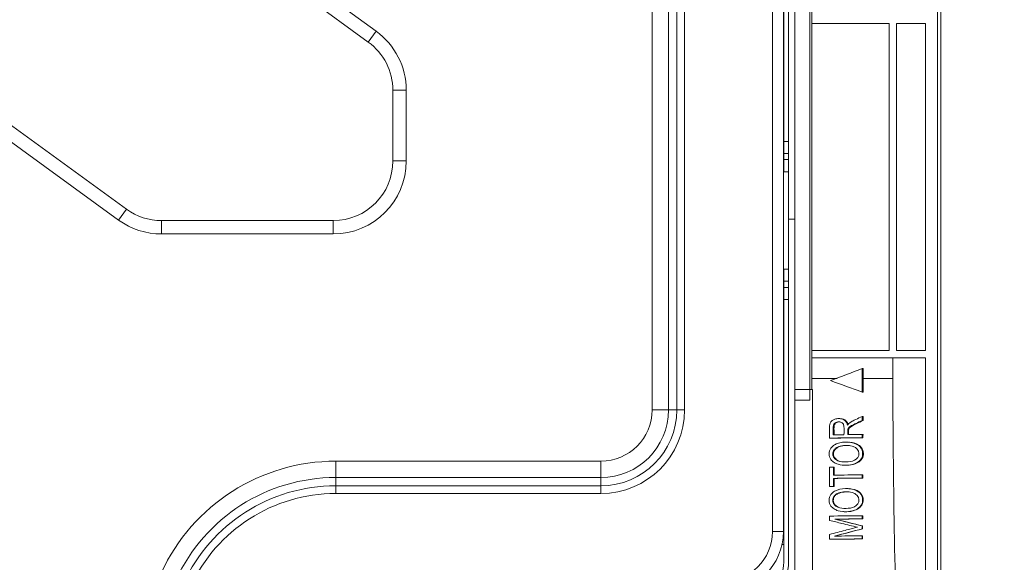
# Model space of a CAD drawing. Units: inches. Extents: x 6123 to 6753, y 472 to 696.
# Drawn here: x 6519 to 6527, y 585 to 589 of the extents above; entities that cross this region are included whole.
import ezdxf

# ---------------------------------------------------------------- set-up
doc = ezdxf.new("R2010")
doc.units = ezdxf.units.IN
doc.header["$MEASUREMENT"] = 0
doc.layers.add('1', color=7, linetype='Continuous', true_color=0xffffff)
doc.layers.add('102', color=7, linetype='Continuous', true_color=0xffffff)
doc.styles.add('helvet', font='monos.ttf')
doc.styles.get("Standard").update_dxf_attribs({"font": 'txt.shx', "bigfont": 'whgtxt.shx'})
doc.dimstyles.get("Standard").update_dxf_attribs({"dimtxt": 30, "dimasz": 25, "dimexe": 0.18, "dimexo": 0.03, "dimgap": 5, "dimtad": 2, "dimtoh": 1, "dimdec": 0, "dimzin": 0, "dimdsep": 46, "dimtxsty": 'Standard', "dimcen": 0.09, "dimclrt": 256, "dimadec": 0, "dimazin": 0, "dimtfac": 1, "dimtdec": 0, "dimtix": 1, "dimtofl": 0, "dimtmove": 0, "dimatfit": 2, "dimfxl": 0.18, "dimtolj": 1, "dimtzin": 0, "dimarcsym": 0})

# ---------------------------------------------------------------- blocks, each defined once
blk = doc.blocks.new('*D109')
at = {"layer": '102', "color": 7, "linetype": 'Continuous', "lineweight": 13, "transparency": 16777216}
for p, q in [((6525.1031, 608.3235), (6543.1496, 608.3235)), ((6542.3876, 606.7235), (6542.3876, 583.7678)), ((6522.2987, 582.1678), (6543.1496, 582.1678))]:
    blk.add_line(p, q, dxfattribs=at)
at = {"layer": '102', "color": 7, "linetype": 'Continuous', "transparency": 16777216}
for points in [[(6542.121, 606.7235), (6542.6543, 606.7235), (6542.3876, 608.3235)], [(6542.121, 583.7678), (6542.6543, 583.7678), (6542.3876, 582.1678)]]:
    blk.add_solid(points, dxfattribs=at)
at = {"layer": 'Defpoints', "color": 0, "linetype": 'Continuous', "transparency": 16777216}
for p in [(6524.3411, 608.3235), (6521.5367, 582.1678), (6542.3876, 582.1678)]:
    blk.add_point(p, dxfattribs=at)
at = {"layer": '102', "color": 7, "linetype": 'Continuous', "lineweight": 13, "transparency": 16777216, "insert": (6538.1932, 584.4638), "char_height": 1.6, "attachment_point": 1, "rotation": 90, "style": 'helvet'}
blk.add_mtext('\\A1; 20{\\H0.79375x;\\S5/8;} \\C7;\\H2.54;\\Fsimplex.shx;\\fMonospac821 BT|b0|i0;\\H1.27;(Hanging bolt)\\fMonospac821 BT|b0|i0;\\H1.60;\\C7;', dxfattribs=at)

msp = doc.modelspace()

# ---------------------------------------------------------------- linework, layer by layer
at = {"layer": '1', "color": 3, "linetype": 'Continuous', "lineweight": 13}
for p, q in [((6526.889503, 583.466727), (6526.889503, 607.32147)), ((6526.914503, 607.32147), (6526.914503, 583.466727)), ((6525.531254, 584.936597), (6525.531254, 605.44949)), ((6525.621254, 605.44949), (6525.621254, 584.936597)), ((6525.714504, 605.204097), (6525.714504, 587.504269)), ((6524.542553, 585.936597), (6524.542553, 605.035277)), ((6524.676904, 605.035277), (6524.676904, 585.936597)), ((6524.744893, 605.035277), (6524.744893, 585.936597)), ((6524.808533, 585.936597), (6524.808533, 605.035277)), ((6525.839503, 586.017147), (6525.839503, 604.869116)), ((6525.624504, 588.144097), (6525.624504, 602.644097)), ((6525.664504, 588.144097), (6525.664504, 602.644097)), ((6517.748256, 592.33758), (6522.273925, 589.049489)), ((6519.574386, 590.874851), (6522.209269, 588.960498)), ((6525.854158, 590.549909), (6525.854158, 586.105846)), ((6516.278793, 590.315038), (6520.156965, 587.497381)), ((6520.221621, 587.586373), (6516.526208, 590.271248)), ((6526.491415, 589.114099), (6525.85416, 589.114099)), ((6526.491415, 586.424099), (6526.491415, 589.114099)), ((6526.551415, 586.424099), (6526.551415, 589.114099)), ((6526.789503, 589.114099), (6526.551415, 589.114099)), ((6526.789503, 586.424099), (6526.789503, 589.114099)), ((6522.209269, 588.960498), (6522.273925, 589.049489)), ((6522.411254, 588.564079), (6522.521254, 588.564079)), ((6522.411254, 588.564079), (6522.411254, 587.982791)), ((6522.521254, 588.564079), (6522.521254, 587.982791)), ((6525.624504, 588.044097), (6525.624504, 588.144097)), ((6525.624504, 588.144097), (6525.664504, 588.144097)), ((6525.664504, 588.144097), (6525.664504, 588.044097)), ((6525.624504, 587.994097), (6525.624504, 588.044097)), ((6525.664504, 588.044097), (6525.624504, 588.044097)), ((6525.664504, 588.044097), (6525.664504, 587.994097)), ((6522.411254, 587.982791), (6522.521254, 587.982791)), ((6525.624504, 587.894097), (6525.624504, 587.994097)), ((6525.664504, 587.994097), (6525.624504, 587.994097)), ((6525.664504, 587.894097), (6525.664504, 587.994097)), ((6525.664504, 587.894097), (6525.621255, 587.894097)), ((6525.664504, 587.094097), (6525.664504, 587.894097)), ((6520.221621, 587.586373), (6520.156965, 587.497381)), ((6521.921254, 587.492791), (6520.509636, 587.492791)), ((6520.509636, 587.492791), (6520.509636, 587.382791)), ((6521.921254, 587.492791), (6521.921254, 587.382791)), ((6525.714504, 587.504097), (6525.664504, 587.504097)), ((6525.714504, 579.604097), (6525.714504, 587.504097)), ((6521.921254, 587.382791), (6520.509636, 587.382791)), ((6525.664504, 587.094097), (6525.621255, 587.094097)), ((6525.624504, 587.094097), (6525.624504, 586.994097)), ((6525.664504, 587.094097), (6525.664504, 586.994097)), ((6525.624504, 586.944097), (6525.624504, 586.994097)), ((6525.624504, 586.994097), (6525.664504, 586.994097)), ((6525.664504, 586.994097), (6525.664504, 586.944097)), ((6525.624504, 586.844097), (6525.624504, 586.944097)), ((6525.624504, 586.944097), (6525.664504, 586.944097)), ((6525.664504, 586.944097), (6525.664504, 586.844097)), ((6525.664504, 586.844097), (6525.624504, 586.844097)), ((6525.624504, 584.684097), (6525.624504, 586.844097)), ((6525.664504, 584.684097), (6525.664504, 586.844097)), ((6526.491415, 586.424099), (6525.854166, 586.424099)), ((6526.789503, 586.424099), (6526.551415, 586.424099)), ((6526.789503, 586.364099), (6525.85417, 586.364099)), ((6526.521415, 586.364099), (6526.521415, 586.194108)), ((6526.789503, 583.586727), (6526.789503, 586.364099)), ((6526.276542, 586.275795), (6526.269017, 586.276403)), ((6526.269017, 586.276403), (6526.269017, 586.083324)), ((6526.276542, 586.194139), (6526.276542, 586.275795)), ((6525.621253, 586.105789), (6525.624503, 586.105789)), ((6525.714503, 586.105789), (6525.859503, 586.105789)), ((6525.859503, 586.105789), (6525.859503, 584.380789)), ((6526.276492, 586.08272), (6526.269017, 586.083324)), ((6525.621246, 586.017147), (6525.624498, 586.017147)), ((6525.714495, 586.017147), (6525.839503, 586.017147)), ((6524.676904, 585.936597), (6524.542553, 585.936597)), ((6524.676904, 585.936597), (6524.744893, 585.936597)), ((6524.744893, 585.936597), (6524.808533, 585.936597)), ((6526.091637, 585.864515), (6526.084468, 585.865095)), ((6526.276262, 585.883081), (6526.269017, 585.883667)), ((6526.269017, 585.883667), (6526.269017, 585.850518)), ((6526.276206, 585.849937), (6526.269017, 585.850518)), ((6526.158644, 585.777952), (6526.151647, 585.778518)), ((6526.005135, 585.705059), (6526.001364, 585.705364)), ((6526.275972, 585.733833), (6526.269017, 585.734395)), ((6526.269017, 585.734395), (6526.269017, 585.707978)), ((6526.27591, 585.707421), (6526.269017, 585.707978)), ((6526.164851, 585.670928), (6526.158141, 585.67147)), ((6521.94117, 585.380947), (6521.94117, 585.515298)), ((6521.94117, 585.515298), (6524.121254, 585.515298)), ((6524.121254, 585.380947), (6524.121254, 585.515298)), ((6525.621252, 585.581597), (6525.624503, 585.581597)), ((6526.059166, 585.527685), (6526.053045, 585.52818)), ((6525.624503, 585.431597), (6525.621252, 585.431597)), ((6526.001364, 585.308292), (6526.001364, 585.466285)), ((6526.038843, 585.466115), (6526.033011, 585.466586)), ((6526.033011, 585.466586), (6526.033011, 585.400646)), ((6526.112525, 585.482515), (6526.118547, 585.482028)), ((6526.211803, 585.493215), (6526.205619, 585.493715)), ((6521.94117, 585.312957), (6521.94117, 585.380947)), ((6524.121254, 585.380947), (6521.94117, 585.380947)), ((6524.121254, 585.312957), (6524.121254, 585.380947)), ((6526.038405, 585.373844), (6526.033011, 585.37428)), ((6526.033011, 585.37428), (6526.033011, 585.308594)), ((6526.274963, 585.402478), (6526.269017, 585.402959)), ((6526.269017, 585.402959), (6526.269017, 585.376593)), ((6526.274861, 585.37612), (6526.269017, 585.376593)), ((6521.94117, 585.249318), (6521.94117, 585.312957)), ((6524.121254, 585.312957), (6521.94117, 585.312957)), ((6524.121254, 585.249318), (6524.121254, 585.312957)), ((6526.005135, 585.307988), (6526.001364, 585.308292)), ((6526.038062, 585.308186), (6526.033011, 585.308594)), ((6526.163355, 585.289328), (6526.158141, 585.28975)), ((6521.94117, 585.249318), (6524.121254, 585.249318)), ((6526.057201, 585.146123), (6526.053045, 585.146459)), ((6526.210045, 585.111636), (6526.205619, 585.111994)), ((6526.001364, 585.028568), (6526.001364, 585.064062)), ((6526.048508, 585.038755), (6526.045088, 585.039032)), ((6526.112525, 585.100794), (6526.116598, 585.100465)), ((6526.273413, 585.066322), (6526.269017, 585.066677)), ((6526.269017, 585.066677), (6526.269017, 585.041229)), ((6526.273273, 585.040885), (6526.269017, 585.041229)), ((6525.621252, 584.981597), (6525.624503, 584.981597)), ((6526.272944, 584.982978), (6526.269017, 584.983295)), ((6526.269017, 584.983295), (6526.269017, 584.95953)), ((6526.272804, 584.959224), (6526.269017, 584.95953)), ((6525.531254, 584.936597), (6525.621254, 584.936597)), ((6526.001364, 584.873789), (6526.001364, 584.913516)), ((6526.003354, 584.873628), (6526.001364, 584.873789)), ((6526.272453, 584.901574), (6526.269017, 584.901851)), ((6526.269017, 584.901851), (6526.269017, 584.876403)), ((6526.272293, 584.876139), (6526.269017, 584.876403)), ((6525.610105, 584.831597), (6525.624503, 584.831597))]:
    msp.add_line(p, q, dxfattribs=at)
for centre, radius, start, end in [((6521.921254, 588.564079), 0.6, 0, 54), ((6521.921254, 588.564079), 0.49, 0, 54), ((6521.921254, 587.982791), 0.6, 270, 0), ((6521.921254, 587.982791), 0.49, 270, 0), ((6520.509636, 587.982791), 0.49, 234, 270), ((6520.509636, 587.982791), 0.6, 234, 270), ((6524.121254, 585.936597), 0.687279, 270, 0), ((6524.121254, 585.936597), 0.62364, 270, 0), ((6524.121254, 585.936597), 0.421299, 270, 0), ((6524.121254, 585.936597), 0.55565, 270, 0), ((6521.94117, 583.936597), 1.578701, 90, 155.2248594), ((6521.94117, 583.936597), 1.44435, 90, 155.2248594), ((6521.94117, 583.936597), 1.37636, 90, 155.2248594), ((6521.94117, 583.936597), 1.312721, 90, 155.2248594), ((6525.121254, 584.936597), 0.5, 270, 0), ((6525.121254, 584.936597), 0.41, 270, 0), ((6525.374504, 584.684097), 0.25, 270, 0), ((6525.374504, 584.684097), 0.29, 270, 0)]:
    msp.add_arc(centre, radius, start, end, dxfattribs=at)
for points in [[(6526.009947, 586.177331), (6526.096565, 586.21034), (6526.182927, 586.243367), (6526.269017, 586.276403)], [(6526.06243, 586.194168), (6525.993272, 586.194174), (6525.923952, 586.194179), (6525.854475, 586.194184)], [(6526.269017, 586.083324), (6526.182915, 586.114637), (6526.096553, 586.145974), (6526.009947, 586.177331)], [(6526.276542, 586.194147), (6526.276535, 586.157005), (6526.276518, 586.119862), (6526.276492, 586.08272)], [(6526.521415, 586.194116), (6526.440038, 586.194128), (6526.358411, 586.194138), (6526.276542, 586.194147)], [(6526.564359, 583.714317), (6526.537949, 584.540338), (6526.521695, 585.366882), (6526.521415, 586.194108)], [(6526.276262, 585.883081), (6526.276244, 585.872033), (6526.276226, 585.860985), (6526.276206, 585.849937)], [(6526.269017, 585.707978), (6526.180079, 585.707086), (6526.090854, 585.706214), (6526.001364, 585.705364)], [(6526.03322, 585.705059), (6526.023858, 585.705059), (6526.014496, 585.705059), (6526.005135, 585.705059)], [(6526.031021, 585.732063), (6526.060601, 585.732346), (6526.090151, 585.732631), (6526.119671, 585.732919)], [(6526.27591, 585.707421), (6526.19524, 585.706617), (6526.114338, 585.705829), (6526.03322, 585.705059)], [(6526.150346, 585.733218), (6526.189958, 585.733607), (6526.229516, 585.733999), (6526.269017, 585.734395)], [(6526.275972, 585.733833), (6526.275952, 585.725029), (6526.275931, 585.716225), (6526.27591, 585.707421)], [(6526.059166, 585.527685), (6526.076493, 585.514333), (6526.09803, 585.510633), (6526.119192, 585.509135)], [(6526.001364, 585.466285), (6526.011917, 585.466385), (6526.022466, 585.466485), (6526.033011, 585.466586)], [(6526.038843, 585.466115), (6526.038745, 585.444143), (6526.038642, 585.422171), (6526.038535, 585.400199)], [(6526.033011, 585.400646), (6526.111893, 585.4014), (6526.190566, 585.402171), (6526.269017, 585.402959)], [(6526.269017, 585.376593), (6526.190566, 585.375805), (6526.111893, 585.375034), (6526.033011, 585.37428)], [(6526.038405, 585.373844), (6526.038295, 585.351958), (6526.038181, 585.330072), (6526.038062, 585.308186)], [(6526.274861, 585.37612), (6526.196252, 585.375345), (6526.117429, 585.374586), (6526.038405, 585.373844)], [(6526.274963, 585.402478), (6526.27493, 585.393692), (6526.274896, 585.384906), (6526.274861, 585.37612)], [(6526.033011, 585.308594), (6526.022466, 585.308493), (6526.011917, 585.308393), (6526.001364, 585.308292)], [(6526.016865, 585.307988), (6526.012955, 585.307988), (6526.009045, 585.307988), (6526.005135, 585.307988)], [(6526.038062, 585.308186), (6526.030998, 585.30812), (6526.023932, 585.308054), (6526.016865, 585.307988)], [(6526.057201, 585.146123), (6526.074529, 585.132771), (6526.096099, 585.129069), (6526.117296, 585.127567)], [(6526.001364, 585.064062), (6526.090854, 585.064913), (6526.180079, 585.065785), (6526.269017, 585.066677)], [(6526.269017, 585.041229), (6526.19457, 585.040482), (6526.119923, 585.039749), (6526.045088, 585.039032)], [(6526.045088, 585.039032), (6526.119919, 585.020437), (6526.194566, 585.001857), (6526.269017, 584.983295)], [(6526.273273, 585.040885), (6526.198535, 585.040161), (6526.123609, 585.039451), (6526.048508, 585.038755)], [(6526.048508, 585.038755), (6526.123474, 585.02015), (6526.198288, 585.001557), (6526.272944, 584.982978)], [(6526.273413, 585.066322), (6526.273367, 585.057843), (6526.27332, 585.049364), (6526.273273, 585.040885)], [(6526.269017, 584.95953), (6526.193299, 584.939548), (6526.117371, 584.919576), (6526.041245, 584.899617)], [(6526.272804, 584.959224), (6526.196632, 584.939275), (6526.120233, 584.919341), (6526.043622, 584.899425)], [(6526.272944, 584.982978), (6526.272898, 584.97506), (6526.272851, 584.967142), (6526.272804, 584.959224)], [(6526.269017, 584.876403), (6526.180079, 584.875511), (6526.090854, 584.874639), (6526.001364, 584.873789)], [(6526.272293, 584.876139), (6526.182903, 584.875281), (6526.09325, 584.874444), (6526.003354, 584.873628)], [(6526.041245, 584.899617), (6526.117368, 584.900347), (6526.193296, 584.901091), (6526.269017, 584.901851)], [(6526.272453, 584.901574), (6526.2724, 584.893095), (6526.272347, 584.884617), (6526.272293, 584.876139)]]:
    msp.add_open_spline(points, degree=3, dxfattribs=at)
for points, knots in [([(6526.001364, 585.705364), (6526.001364, 585.739304), (6525.999065, 585.773374), (6526.00243, 585.813727), (6526.003437, 585.820306), (6526.00687, 585.831204), (6526.008997, 585.835734), (6526.014687, 585.84351), (6526.018217, 585.846879), (6526.028665, 585.854617), (6526.036265, 585.858165), (6526.0552, 585.864325), (6526.067138, 585.865717), (6526.088643, 585.865129), (6526.098596, 585.863518), (6526.114303, 585.857502), (6526.120575, 585.854071), (6526.13153, 585.845097), (6526.136233, 585.839283), (6526.143479, 585.825848), (6526.145948, 585.817947), (6526.147403, 585.809993)], [0, 0, 0, 0, 0.32283601, 0.32283601, 0.38544375, 0.38544375, 0.43249141, 0.43249141, 0.47940204, 0.47940204, 0.56162786, 0.56162786, 0.68096882, 0.68096882, 0.78104718, 0.78104718, 0.85105737, 0.85105737, 0.92217052, 0.92217052, 1, 1, 1, 1]), ([(6526.119671, 585.732919), (6526.119671, 585.755208), (6526.121334, 585.777608), (6526.118796, 585.804262), (6526.118033, 585.808757), (6526.115473, 585.816527), (6526.113784, 585.819915), (6526.109417, 585.825768), (6526.106691, 585.828298), (6526.099466, 585.833145), (6526.094643, 585.835078), (6526.083221, 585.838133), (6526.076299, 585.838596), (6526.06393, 585.837532), (6526.058255, 585.836234), (6526.049267, 585.832149), (6526.045648, 585.829852), (6526.039961, 585.824692), (6526.037765, 585.821856), (6526.034429, 585.815682), (6526.033233, 585.81229), (6526.028534, 585.791852), (6526.031021, 585.77389), (6526.031021, 585.74829), (6526.031021, 585.740177), (6526.031021, 585.732063)], [0, 0, 0, 0, 0.24594431, 0.24594431, 0.29567299, 0.29567299, 0.33704735, 0.33704735, 0.37851326, 0.37851326, 0.437783, 0.437783, 0.51773198, 0.51773198, 0.58459929, 0.58459929, 0.6331246, 0.6331246, 0.67280581, 0.67280581, 0.71218858, 0.71218858, 0.90880792, 0.90880792, 1, 1, 1, 1]), ([(6526.087069, 585.837481), (6526.083597, 585.837763), (6526.080099, 585.837738), (6526.071013, 585.836954), (6526.065337, 585.835654), (6526.056342, 585.831569), (6526.052718, 585.829273), (6526.04702, 585.824112), (6526.044817, 585.821276), (6526.041468, 585.815103), (6526.040264, 585.811712), (6526.035506, 585.791237), (6526.037954, 585.773237), (6526.037883, 585.747646), (6526.037859, 585.739579), (6526.037836, 585.731513)], [0, 0, 0, 0, 0.07828157, 0.07828157, 0.20605889, 0.20605889, 0.29879427, 0.29879427, 0.37464304, 0.37464304, 0.44992084, 0.44992084, 0.82664881, 0.82664881, 1, 1, 1, 1]), ([(6526.091723, 585.864547), (6526.095775, 585.864198), (6526.099798, 585.863601), (6526.111221, 585.86111), (6526.118578, 585.85839), (6526.130711, 585.851297), (6526.135839, 585.847216), (6526.144201, 585.837375), (6526.147555, 585.831557), (6526.150322, 585.824598), (6526.150643, 585.823745), (6526.150947, 585.822886)], [0, 0, 0, 0, 0.16227689, 0.16227689, 0.46659023, 0.46659023, 0.71588151, 0.71588151, 0.96570759, 0.96570759, 1, 1, 1, 1]), ([(6526.269017, 585.850518), (6526.25164, 585.842089), (6526.234252, 585.83366), (6526.205096, 585.819536), (6526.193372, 585.813712), (6526.176148, 585.803962), (6526.170352, 585.800547), (6526.161801, 585.79388), (6526.158775, 585.790938), (6526.154358, 585.784823), (6526.152682, 585.781774), (6526.151647, 585.778518)], [0, 0, 0, 0, 0.41641525, 0.41641525, 0.69790863, 0.69790863, 0.84135878, 0.84135878, 0.92926943, 0.92926943, 1, 1, 1, 1]), ([(6526.276206, 585.849937), (6526.258808, 585.841509), (6526.241397, 585.833081), (6526.212201, 585.818959), (6526.200463, 585.813137), (6526.183212, 585.80339), (6526.177407, 585.799976), (6526.168839, 585.793312), (6526.165805, 585.790371), (6526.161373, 585.784258), (6526.159687, 585.781208), (6526.158644, 585.777952)], [0, 0, 0, 0, 0.41646438, 0.41646438, 0.69793066, 0.69793066, 0.84136821, 0.84136821, 0.92925777, 0.92925777, 1, 1, 1, 1]), ([(6526.160749, 585.826035), (6526.169148, 585.832917), (6526.178345, 585.838723), (6526.197182, 585.848947), (6526.206851, 585.853456), (6526.233959, 585.866677), (6526.25151, 585.875133), (6526.269017, 585.883667)], [0, 0, 0, 0, 0.26266755, 0.26266755, 0.52336813, 0.52336813, 1, 1, 1, 1]), ([(6526.147403, 585.809993), (6526.148548, 585.811775), (6526.149739, 585.813527), (6526.152229, 585.816939), (6526.153532, 585.818601), (6526.156711, 585.822289), (6526.158648, 585.824277), (6526.160749, 585.826035)], [0, 0, 0, 0, 0.30120301, 0.30120301, 0.60257952, 0.60257952, 1, 1, 1, 1]), ([(6526.151647, 585.778518), (6526.150418, 585.77435), (6526.150402, 585.769855), (6526.150297, 585.76011), (6526.150346, 585.754732), (6526.150346, 585.743975), (6526.150346, 585.738597), (6526.150346, 585.733218)], [0, 0, 0, 0, 0.28964664, 0.28964664, 0.64482221, 0.64482221, 1, 1, 1, 1]), ([(6526.158644, 585.777952), (6526.157405, 585.773786), (6526.157378, 585.769293), (6526.157249, 585.759551), (6526.157285, 585.754173), (6526.157258, 585.743418), (6526.157244, 585.73804), (6526.15723, 585.732662)], [0, 0, 0, 0, 0.28957226, 0.28957226, 0.64478499, 0.64478499, 1, 1, 1, 1]), ([(6526.063882, 585.65991), (6526.092953, 585.670824), (6526.123841, 585.673684), (6526.184496, 585.66983), (6526.215975, 585.662548), (6526.265187, 585.624209), (6526.279338, 585.588886), (6526.26251, 585.526309), (6526.234772, 585.504524), (6526.205619, 585.493715)], [0, 0, 0, 0, 0.25, 0.25, 0.5, 0.5, 0.75, 0.75, 1, 1, 1, 1]), ([(6526.205619, 585.493715), (6526.184501, 585.48586), (6526.161824, 585.481919), (6526.116308, 585.481353), (6526.092739, 585.483371), (6526.0594, 585.493551), (6526.04852, 585.498232), (6526.028606, 585.51081), (6526.019238, 585.518785), (6526.007129, 585.534889), (6526.003173, 585.54228), (6525.998012, 585.55788), (6525.99674, 585.566256), (6525.996521, 585.583139), (6525.997747, 585.591917), (6526.002982, 585.60805), (6526.006966, 585.615611), (6526.018076, 585.63102), (6526.025937, 585.638578), (6526.043592, 585.651077), (6526.053613, 585.656055), (6526.063882, 585.65991)], [0, 0, 0, 0, 0.18585821, 0.18585821, 0.37672246, 0.37672246, 0.47132296, 0.47132296, 0.56698423, 0.56698423, 0.63077561, 0.63077561, 0.69455082, 0.69455082, 0.76116904, 0.76116904, 0.82629657, 0.82629657, 0.91098973, 0.91098973, 1, 1, 1, 1]), ([(6526.215257, 585.62661), (6526.206408, 585.632595), (6526.196367, 585.6367), (6526.167362, 585.644585), (6526.147506, 585.645646), (6526.110877, 585.644176), (6526.093474, 585.641665), (6526.068931, 585.63287), (6526.060872, 585.628959), (6526.047566, 585.619435), (6526.041973, 585.614064), (6526.034132, 585.603157), (6526.031358, 585.597833), (6526.027821, 585.586579), (6526.02704, 585.580514), (6526.027351, 585.568853), (6526.028381, 585.563072), (6526.032221, 585.55227), (6526.035088, 585.54714), (6526.042662, 585.537107), (6526.047684, 585.532321), (6526.053045, 585.52818)], [0, 0, 0, 0, 0.11435031, 0.11435031, 0.32687039, 0.32687039, 0.51450949, 0.51450949, 0.6089259, 0.6089259, 0.68876967, 0.68876967, 0.74933459, 0.74933459, 0.81018858, 0.81018858, 0.86875959, 0.86875959, 0.92822178, 0.92822178, 1, 1, 1, 1]), ([(6526.163667, 585.643868), (6526.15401, 585.644652), (6526.144276, 585.644716), (6526.117461, 585.643641), (6526.100047, 585.641132), (6526.075462, 585.632345), (6526.067381, 585.628435), (6526.05403, 585.618915), (6526.048414, 585.613548), (6526.040526, 585.602648), (6526.03773, 585.597327), (6526.034146, 585.586079), (6526.03334, 585.580017), (6526.033603, 585.568362), (6526.03461, 585.562586), (6526.038405, 585.551788), (6526.041253, 585.546659), (6526.048796, 585.53662), (6526.053809, 585.531829), (6526.059166, 585.527685)], [0, 0, 0, 0, 0.13514874, 0.13514874, 0.37613268, 0.37613268, 0.49748307, 0.49748307, 0.6000533, 0.6000533, 0.67785583, 0.67785583, 0.75603056, 0.75603056, 0.83125868, 0.83125868, 0.90765715, 0.90765715, 1, 1, 1, 1]), ([(6526.053045, 585.52818), (6526.072326, 585.513348), (6526.096745, 585.510426), (6526.143388, 585.507981), (6526.166866, 585.508764), (6526.211683, 585.523354), (6526.234395, 585.538347), (6526.248171, 585.586925), (6526.235278, 585.61307), (6526.215257, 585.62661)], [0, 0, 0, 0, 0.25, 0.25, 0.5, 0.5, 0.75, 0.75, 1, 1, 1, 1]), ([(6526.164765, 585.670938), (6526.193892, 585.668645), (6526.223747, 585.66119), (6526.271847, 585.623685), (6526.285925, 585.588375), (6526.268896, 585.525803), (6526.241038, 585.504019), (6526.211803, 585.493215)], [0, 0, 0, 0, 0.32372442, 0.32372442, 0.66186221, 0.66186221, 1, 1, 1, 1]), ([(6526.211803, 585.493215), (6526.190624, 585.485364), (6526.167897, 585.481427), (6526.136559, 585.481043), (6526.127592, 585.481274), (6526.118661, 585.481987)], [0, 0, 0, 0, 0.71688672, 0.71688672, 1, 1, 1, 1]), ([(6526.205619, 585.111994), (6526.184501, 585.104139), (6526.161824, 585.100198), (6526.116308, 585.099633), (6526.092739, 585.10165), (6526.0594, 585.11183), (6526.04852, 585.116511), (6526.028606, 585.129089), (6526.019238, 585.137065), (6526.007129, 585.153168), (6526.003173, 585.16056), (6525.998012, 585.17616), (6525.99674, 585.184535), (6525.996521, 585.201418), (6525.997747, 585.210197), (6526.002982, 585.226329), (6526.006966, 585.23389), (6526.018076, 585.249299), (6526.025937, 585.256857), (6526.043592, 585.269356), (6526.053613, 585.274334), (6526.063882, 585.27819)], [0, 0, 0, 0, 0.18585821, 0.18585821, 0.37672246, 0.37672246, 0.47132296, 0.47132296, 0.56698423, 0.56698423, 0.63077561, 0.63077561, 0.69455082, 0.69455082, 0.76116904, 0.76116904, 0.82629657, 0.82629657, 0.91098973, 0.91098973, 1, 1, 1, 1]), ([(6526.063882, 585.27819), (6526.092953, 585.289104), (6526.123841, 585.291963), (6526.184496, 585.288109), (6526.215975, 585.280827), (6526.265187, 585.242488), (6526.279338, 585.207165), (6526.26251, 585.144588), (6526.234772, 585.122804), (6526.205619, 585.111994)], [0, 0, 0, 0, 0.25, 0.25, 0.5, 0.5, 0.75, 0.75, 1, 1, 1, 1]), ([(6526.163273, 585.289338), (6526.19244, 585.287042), (6526.222326, 585.279584), (6526.270433, 585.242084), (6526.284477, 585.206782), (6526.267311, 585.144216), (6526.239358, 585.122435), (6526.210045, 585.111636)], [0, 0, 0, 0, 0.32372549, 0.32372549, 0.66186275, 0.66186275, 1, 1, 1, 1]), ([(6526.215257, 585.244889), (6526.206408, 585.250874), (6526.196367, 585.254979), (6526.167362, 585.262864), (6526.147506, 585.263925), (6526.110877, 585.262456), (6526.093474, 585.259944), (6526.068931, 585.251149), (6526.060872, 585.247238), (6526.047566, 585.237714), (6526.041973, 585.232344), (6526.034132, 585.221437), (6526.031358, 585.216112), (6526.027821, 585.204859), (6526.02704, 585.198793), (6526.027351, 585.187132), (6526.028381, 585.181351), (6526.032221, 585.170549), (6526.035088, 585.165419), (6526.042662, 585.155386), (6526.047684, 585.1506), (6526.053045, 585.146459)], [0, 0, 0, 0, 0.11435031, 0.11435031, 0.32687039, 0.32687039, 0.51450949, 0.51450949, 0.6089259, 0.6089259, 0.68876967, 0.68876967, 0.74933459, 0.74933459, 0.81018858, 0.81018858, 0.86875959, 0.86875959, 0.92822178, 0.92822178, 1, 1, 1, 1]), ([(6526.162119, 585.262273), (6526.152446, 585.263057), (6526.142696, 585.263123), (6526.115839, 585.26205), (6526.098397, 585.259544), (6526.073757, 585.250764), (6526.065654, 585.246856), (6526.05226, 585.237339), (6526.046624, 585.231975), (6526.038699, 585.221079), (6526.035886, 585.21576), (6526.03227, 585.204516), (6526.031448, 585.198455), (6526.031685, 585.186804), (6526.032679, 585.181029), (6526.036454, 585.170232), (6526.039295, 585.165104), (6526.046829, 585.155062), (6526.051842, 585.150269), (6526.057201, 585.146123)], [0, 0, 0, 0, 0.13517506, 0.13517506, 0.37610589, 0.37610589, 0.4974644, 0.4974644, 0.60002375, 0.60002375, 0.67782082, 0.67782082, 0.7559903, 0.7559903, 0.83120888, 0.83120888, 0.907611, 0.907611, 1, 1, 1, 1]), ([(6526.053045, 585.146459), (6526.072326, 585.131627), (6526.096745, 585.128705), (6526.143388, 585.12626), (6526.166866, 585.127044), (6526.211683, 585.141633), (6526.234395, 585.156627), (6526.248171, 585.205204), (6526.235278, 585.231349), (6526.215257, 585.244889)], [0, 0, 0, 0, 0.25, 0.25, 0.5, 0.5, 0.75, 0.75, 1, 1, 1, 1]), ([(6526.210045, 585.111636), (6526.188811, 585.10379), (6526.166034, 585.099857), (6526.134637, 585.099477), (6526.125652, 585.09971), (6526.116705, 585.100424)], [0, 0, 0, 0, 0.71684597, 0.71684597, 1, 1, 1, 1]), ([(6526.230565, 584.972456), (6526.209168, 584.977192), (6526.18789, 584.982604), (6526.145241, 584.993081), (6526.123907, 584.99834), (6526.068865, 585.011922), (6526.035136, 585.020258), (6526.001364, 585.028568)], [0, 0, 0, 0, 0.27949125, 0.27949125, 0.55893755, 0.55893755, 1, 1, 1, 1]), ([(6526.001364, 584.913516), (6526.022661, 584.919004), (6526.043943, 584.924493), (6526.086476, 584.935472), (6526.107727, 584.940963), (6526.162848, 584.955218), (6526.196606, 584.964395), (6526.230565, 584.972456)], [0, 0, 0, 0, 0.27810425, 0.27810425, 0.55620851, 0.55620851, 1, 1, 1, 1])]:
    msp.add_open_spline(points, degree=3, knots=knots, dxfattribs=at)

# ---------------------------------------------------------------- dimensions: what is measured, and where the dimension line sits
at = {"layer": '102', "color": 7, "linetype": 'Continuous', "lineweight": 13}
dim = msp.add_linear_dim(base=(6542.38762, 582.167798), p1=(6524.341066, 608.323464), p2=(6521.536712, 582.167798), angle=90, text=' <> \\C7;\\H2.54;\\Fsimplex.shx;\\fMonospac821 BT|b0|i0;\\H1.27;(Hanging bolt)\\fMonospac821 BT|b0|i0;\\H1.60;\\C7;', dimstyle='Standard', override={"dimtxt": 1.6, "dimasz": 1.6, "dimexe": 0.762, "dimexo": 0.762, "dimgap": 0.8, "dimtad": 1, "dimtih": 0, "dimtoh": 0, "dimdec": 4, "dimlfac": 0.787402, "dimzin": 8, "dimdsep": 46, "dimlunit": 5, "dimtxsty": 'helvet', "dimsah": 1, "dimse1": 0, "dimse2": 0, "dimsd1": 0, "dimsd2": 0, "dimclrd": 7, "dimclre": 7, "dimclrt": 7, "dimtol": 0, "dimtm": -0.1, "dimtfac": 0.79375, "dimtdec": 4, "dimtofl": 1, "dimtmove": 0, "dimlwd": 13, "dimlwe": 13}, dxfattribs=at)
dim.commit()
dim.dimension.update_dxf_attribs({"geometry": '*D109', "text_midpoint": (6542.38762, 595.245631), "dimtype": 160})

doc.saveas('drawing.dxf')
